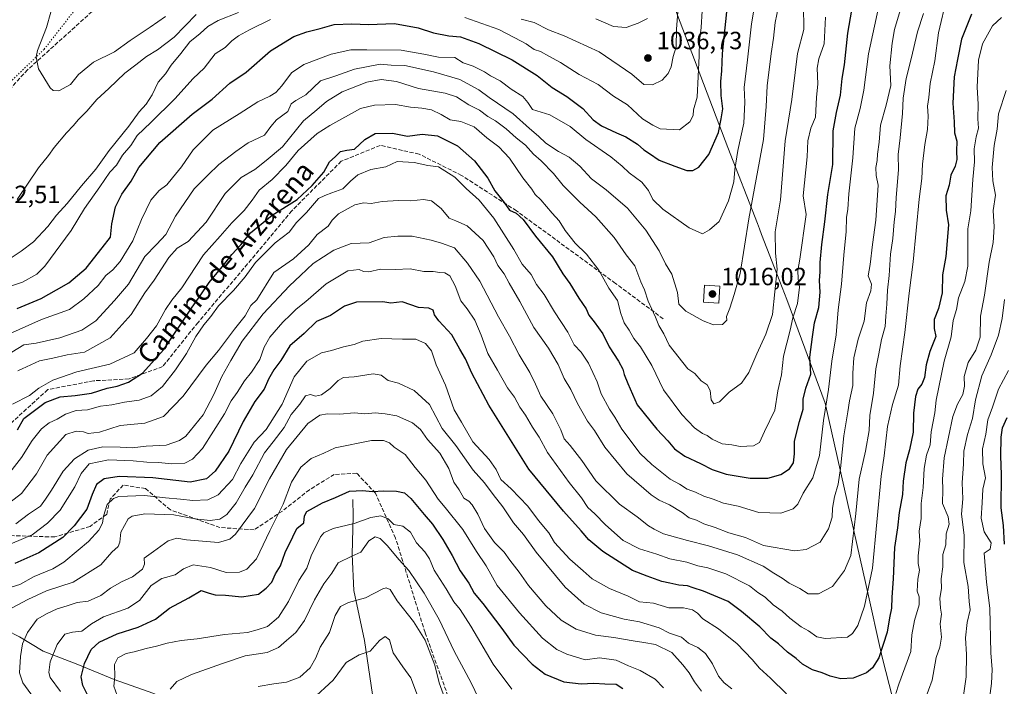
# Model space of a CAD drawing. Units: metres. Extents: x 661756 to 665217, y 4741899 to 4744293.
# Drawn here: x 663949 to 664345, y 4742962 to 4743230 of the extents above; entities that cross this region are included whole.
import ezdxf
from ezdxf.enums import TextEntityAlignment as Align

# ---------------------------------------------------------------- set-up
doc = ezdxf.new("R2010")
doc.units = ezdxf.units.M
doc.header["$MEASUREMENT"] = 0
doc.linetypes.add('DGN Style 3', pattern=[2.307223, 1.648017, -0.659207])
doc.linetypes.add('DGN Style 5', pattern=[1.153612, 0.494405, -0.659207])
for name, color, linetype, lineweight in [('Corriente natural lineal', 142, 'Continuous', 13), ('Curva de nivel maestra', 30, 'Continuous', 30), ('Curva de nivel normal', 30, 'Continuous', 0), ('Edificación Cxs', 1, 'Continuous', 13), ('Municipio', 91, 'Continuous', 13), ('Municipio CxS', 4, 'Continuous', 0), ('Punto de cota en terreno', 7, 'Continuous', 0), ('Rótulo de punto de cota en terreno', 7, 'Continuous', 0), ('Senda', 7, 'DGN Style 3', 0), ('Texto cartográfico', 7, 'Continuous', 0), ('Vía pecuaria eje', 92, 'DGN Style 5', 0)]:
    doc.layers.add(name, color=color, linetype=linetype, lineweight=lineweight)
doc.styles.add('Style-Arial', font='txt')

# ---------------------------------------------------------------- blocks, each defined once
blk = doc.blocks.new('5PATER')
at = {"layer": 'Punto de cota en terreno', "linetype": 'Continuous', "lineweight": 0}
h = blk.add_hatch(color=51, dxfattribs=at)
edge = h.paths.add_edge_path()
edge.add_ellipse((0, 0), major_axis=(-0.11, -0.111), ratio=0.999422, start_angle=0, end_angle=360)

msp = doc.modelspace()

# ---------------------------------------------------------------- linework, layer by layer
at = {"layer": 'Corriente natural lineal', "color": 142, "linetype": 'Continuous', "lineweight": 13}
for points in [[(664083.3401, 4743037.5901, 949.002), (664083.4701, 4743030.9301, 945.5879), (664083.1301, 4743015.4001, 940.6876), (664083.8401, 4743000.9901, 937.0349), (664088.0801, 4742980.8601, 931.2004), (664091.2301, 4742959.1401, 925.6208), (664090.1001, 4742941.7901, 921.3462), (664085.1401, 4742922.5101, 916.4231), (664085.7101, 4742913.1301, 914.5137)], [(663922.4301, 4742995.6601, 973.156), (663928.2901, 4742993.0301, 970.7078), (663949.2701, 4742982.3001, 961.0312), (663958.8101, 4742976.6301, 956.9984), (663972.7201, 4742971.2901, 951.4661), (663987.4201, 4742965.2601, 944.8072), (664002.9101, 4742959.7201, 942.1349), (664034.1301, 4742945.8801, 930.7784), (664047.8501, 4742940.2101, 926.8292), (664079.1901, 4742919.4401, 916.4038), (664085.7101, 4742913.1301, 914.5137)]]:
    msp.add_polyline3d(points, dxfattribs=at)
at = {"layer": 'Curva de nivel maestra', "color": 30, "linetype": 'Continuous', "lineweight": 30, "flags": 128}
for points, elevation in [([(663948.42, 4743065.5801), (663951.06, 4743070.1001), (663959.66, 4743076.5501), (663965.65, 4743078.8801), (663971.72, 4743079.3301), (663978.2, 4743080.2901), (663984.54, 4743082.3101), (663988.61, 4743083.1501), (663993.07, 4743084.7301), (663998.82, 4743088.4201), (664007.4, 4743097.9401), (664018.42, 4743114.5501), (664022.56, 4743120.2901), (664025.62, 4743124.7801), (664031.44, 4743131.9101), (664034.7, 4743136.1201), (664038.28, 4743139.9601), (664042.24, 4743144.7901), (664050.93, 4743151.9601), (664060.99, 4743158.2101), (664066.98, 4743163.8601), (664071.7, 4743169.2301), (664073.94, 4743173.3701), (664076.29, 4743175.3201), (664078.48, 4743177.4801), (664080.9, 4743178.1001), (664084.03, 4743178.4001), (664088.16, 4743182.3401), (664092.4, 4743184.7701), (664099.32, 4743184.8601), (664105.38, 4743183.6001), (664111.26, 4743184.4801), (664117.46, 4743183.7701), (664125.46, 4743179.7401), (664132.34, 4743173.7601), (664137.72, 4743166.7301), (664140.48, 4743161.7401), (664144.32, 4743156.9701), (664146.41, 4743153.9601), (664149.1, 4743152.6501), (664151.96, 4743150.1301), (664156.93, 4743143.4201), (664163.67, 4743135.1001), (664167.8, 4743128.3601), (664170.69, 4743124.3701), (664174.36, 4743118.5501), (664177.3, 4743114.2401), (664178.33, 4743111.6401), (664180.5, 4743109.0501), (664183.94, 4743104.1601), (664186.47, 4743099.0201), (664190.3, 4743093.1901), (664192.06, 4743089.9801), (664192.47, 4743087.8401), (664193.96, 4743084.2201), (664197.78, 4743075.6601), (664205.7, 4743065.7901), (664210.14, 4743061.1901), (664212.73, 4743058.0001), (664216.98, 4743055.0501), (664223.28, 4743052.0601), (664227.97, 4743049.6001), (664233.6, 4743047.8001), (664243.23, 4743046.1101), (664250.27, 4743046.1601), (664255.51, 4743047.5701), (664259.01, 4743049.8501), (664260.69, 4743052.2801), (664261.12, 4743055.9701), (664261.11, 4743061.0201), (664263.09, 4743068.9801), (664264.61, 4743073.9601), (664264.5, 4743077.9601), (664265.66, 4743082.2901), (664267.61, 4743087.9901), (664267.24, 4743094.7501), (664268.27, 4743103.0401), (664269.11, 4743108.6301), (664270.86, 4743114.7401), (664271.41, 4743120.8801), (664271.15, 4743125.6901), (664271.42, 4743129.0901), (664271.39, 4743132.8201), (664272.08, 4743140.1401), (664273.3, 4743149.2601), (664274.44, 4743160.2001), (664276.5, 4743172.2201), (664276.68, 4743185.8601), (664277.92, 4743193.2301), (664279.53, 4743200.1501), (664280.26, 4743206.9101), (664281.14, 4743212.3601), (664282.52, 4743225.0801), (664285.75, 4743243.6501)], 1000), ([(664332.3, 4743232.7201), (664328.23, 4743222.6301), (664326.57, 4743214.4301), (664325.33, 4743207.5101), (664324.73, 4743196.9501), (664325.28, 4743189.4901), (664325.48, 4743184.9601), (664326.35, 4743181.6801), (664326.24, 4743177.7001), (664326.4, 4743174.2301), (664325.68, 4743171.6301), (664323.91, 4743167.9601), (664323.26, 4743163.9601), (664321.96, 4743159.6301), (664322.01, 4743153.9601), (664322.98, 4743147.9601), (664321.99, 4743135.2301), (664320.56, 4743127.9601), (664320.49, 4743120.6701), (664318.96, 4743114.3901), (664317.22, 4743109.9601), (664317.23, 4743106.2901), (664317.87, 4743103.0701), (664315.49, 4743097.0701), (664314, 4743091.7401), (664313.31, 4743086.6301), (664312.27, 4743083.9601), (664310.64, 4743081.9601), (664309.69, 4743079.0101), (664308.96, 4743072.2901), (664308.78, 4743064.6601), (664307.36, 4743057.5701), (664305.8, 4743052.3401), (664304.72, 4743044.9201), (664304.48, 4743039.6001), (664303.22, 4743032.4101), (664302.46, 4743026.1601), (664301.24, 4743018.3401), (664300.8, 4743005.6201), (664300.22, 4742998.2801), (664300.09, 4742993.9201), (664299.3, 4742989.9401), (664298.37, 4742984.2801), (664295, 4742973.9501), (664292.43, 4742969.9501), (664290.08, 4742967.8501), (664284.72, 4742965.7601), (664279.71, 4742965.4801), (664275.35, 4742966.5601), (664272.19, 4742967.8801), (664268.32, 4742969.1001), (664264.33, 4742971.3401), (664261.74, 4742973.6101), (664258.26, 4742976.1301), (664254.64, 4742979.5101), (664251.54, 4742981.8001), (664247.08, 4742986.4001), (664239.69, 4742992.5701), (664234.41, 4742996.5201), (664224.39, 4743000.7301), (664220.32, 4743002.0101), (664218.05, 4743002.9101), (664214.46, 4743003.1901), (664210.92, 4743003.9701), (664207.63, 4743004.5401), (664201.78, 4743006.7301), (664195.93, 4743009.0501), (664183.9, 4743016.7001), (664178.29, 4743021.3001), (664175.2, 4743024.9601), (664168.07, 4743032.9301), (664154.19, 4743049.7301), (664138.04, 4743075.5501), (664131.25, 4743088.3101), (664128.7, 4743094.1401), (664126.42, 4743098.0101), (664123.25, 4743103.7201), (664117.93, 4743109.4801), (664116.17, 4743111.8101), (664115.65, 4743113.6901), (664113.98, 4743114.4501), (664109.78, 4743114.7801), (664103.21, 4743117.0801), (664098.68, 4743116.5101), (664095.5, 4743117.0401), (664084.86, 4743116.8701), (664080, 4743115.3001), (664074.39, 4743111.5801), (664068.7, 4743109.2101), (664063.77, 4743104.3201), (664058.09, 4743099.4101), (664054.42, 4743093.4101), (664051.53, 4743089.7401), (664049.44, 4743085.9601), (664047.75, 4743081.9001), (664043.98, 4743077.0401), (664039.24, 4743068.9001), (664033.49, 4743056.9501), (664027.96, 4743048.9501), (664024.46, 4743045.9201), (664018, 4743044.6001), (664002.9, 4743046.2801), (663989.31, 4743046.8801), (663983.31, 4743045.8201), (663980.21, 4743043.6101), (663978.46, 4743039.5801), (663976.4, 4743033.6401), (663971.24, 4743026.9501), (663966.73, 4743022.3601), (663957, 4743016.1001), (663947.45, 4743011.8901)], 975), ([(663948.29, 4743114.4101), (663957.99, 4743118.4001), (663964.17, 4743121.9201), (663969.07, 4743124.6801), (663976.12, 4743130.6301), (663982.6, 4743138.7501), (663985.82, 4743143.1201), (663986.42, 4743148.4201), (663987.92, 4743155.2901), (663990.51, 4743160.2901), (663994.25, 4743165.6301), (663997.22, 4743171.0801), (664005.67, 4743181.1601), (664018.74, 4743192.5701), (664026.74, 4743198.4801), (664033.91, 4743204.9301), (664040.42, 4743209.4601), (664050.32, 4743218.0301), (664059.69, 4743223.7001), (664064.81, 4743225.6601), (664070.22, 4743226.9001), (664075.84, 4743228.5101), (664082.96, 4743228.8501), (664089.71, 4743228.5401), (664100.11, 4743228.9801), (664109.61, 4743227.2701), (664115.88, 4743225.2501), (664121.94, 4743223.9501), (664126.74, 4743223.5801), (664134.09, 4743220.9901), (664147.45, 4743214.3001), (664157.56, 4743208.1001), (664163.53, 4743203.2701), (664169.5, 4743199.5801), (664175.89, 4743194.7301), (664180.08, 4743190.2601), (664183.41, 4743187.8001), (664189.42, 4743184.9601), (664193.17, 4743183.4501), (664197.92, 4743180.4701), (664200.41, 4743178.1501), (664202.7, 4743176.7101), (664206.68, 4743174.0401), (664212.9, 4743171.5801), (664217.79, 4743169.8201), (664220.22, 4743169.9001), (664222.54, 4743171.1801), (664226.61, 4743176.2801), (664230.53, 4743185.1201), (664231.59, 4743190.6801), (664232.27, 4743194.6801), (664231.52, 4743200.0201), (664231.42, 4743205.6301), (664231.85, 4743209.9601), (664232.06, 4743216.9601), (664233.89, 4743233.6301)], 1025), ([(664345.6, 4743019.6301), (664345.16, 4743027.1101), (664344.26, 4743034.2801), (664344.38, 4743047.6201), (664344.01, 4743054.9501), (664344.14, 4743062.6301), (664344.78, 4743066.3601), (664346.59, 4743070.5001)], 950), ([(663976.79, 4742958.7201), (663974.78, 4742962.8001), (663974.15, 4742966.2601), (663975.46, 4742971.6101), (663978.12, 4742977.2501), (663981.37, 4742980.1601), (663988.56, 4742983.6201), (663997.06, 4742986.1801), (664003.95, 4742989.5201), (664009.61, 4742993.8701), (664017.46, 4742998.0901), (664022.33, 4743000.9801), (664025.63, 4742999.8601), (664028.03, 4742999.2301), (664032.21, 4742999.0801), (664038.7, 4742998.4501), (664045.43, 4742999.4701), (664048.51, 4743001.9001), (664050.74, 4743004.3001), (664052.28, 4743007.6901), (664054.24, 4743010.9001), (664056.21, 4743016.2701), (664059.25, 4743022.6101), (664060.82, 4743025.8601), (664063.6, 4743028.1601), (664063.92, 4743030.9401), (664064.81, 4743032.8001), (664067.59, 4743034.1901), (664071.24, 4743036.2701), (664076.41, 4743038.3701), (664082.01, 4743040.9001), (664087.38, 4743041.2501), (664091.2, 4743040.7401), (664095.84, 4743041.0501), (664101, 4743040.9501), (664104.16, 4743040.3001), (664106.75, 4743038.0301), (664112.02, 4743031.5601), (664115.4, 4743027.6101), (664119.61, 4743021.4901), (664123.39, 4743015.0201), (664126.61, 4743008.8601), (664130.07, 4743003.9801), (664132.16, 4742999.9701), (664135.72, 4742995.7301), (664143.33, 4742985.7401), (664148.14, 4742979.0201), (664155.51, 4742971.3001), (664160.79, 4742967.2801), (664168.2, 4742964.2101), (664175.24, 4742963.4001), (664180.28, 4742963.7601), (664184.69, 4742963.5201), (664189.35, 4742963.3001), (664192.01, 4742961.6101)], 950)]:
    msp.add_lwpolyline(points, dxfattribs=dict(at, elevation=elevation))
at = {"layer": 'Curva de nivel normal', "color": 30, "linetype": 'Continuous', "lineweight": 0, "flags": 128}
for points, elevation in [([(663944.07, 4743103.7101), (663958.15, 4743109.9501), (663969.43, 4743114.0201), (663975.17, 4743118.2901), (663980.97, 4743123.6301), (663984.02, 4743127.6301), (663986.88, 4743129.9601), (663989.77, 4743133.2901), (663994.82, 4743141.6301), (663998.32, 4743150.1101), (664002.15, 4743157.9001), (664005.42, 4743161.7801), (664008.59, 4743164.0801), (664010.83, 4743166.9301), (664014.41, 4743171.4001), (664019.08, 4743178.2101), (664027.08, 4743186.0201), (664037.59, 4743192.7001), (664045.14, 4743197.4301), (664049.93, 4743199.6901), (664052.41, 4743201.2301), (664054.86, 4743203.8601), (664058.75, 4743209.1401), (664063.6, 4743212.5201), (664074.68, 4743216.6801), (664082.53, 4743218.4201), (664089.02, 4743218.3401), (664102.78, 4743218.1901), (664111.9, 4743216.6501), (664117.79, 4743215.4701), (664124.41, 4743215.2401), (664127.81, 4743213.1001), (664131.82, 4743211.8301), (664136.41, 4743209.6001), (664138.8, 4743207.9901), (664142.66, 4743205.8801), (664147.13, 4743202.6001), (664151.74, 4743199.6401), (664153.73, 4743197.1901), (664155.66, 4743194.3401), (664162.62, 4743192.2301), (664170.78, 4743187.5201), (664177.17, 4743182.3901), (664187.16, 4743175.3801), (664191.76, 4743171.6501), (664194.48, 4743168.8701), (664199.62, 4743165.1901), (664202.35, 4743161.8001), (664204.01, 4743158.2401), (664208.09, 4743154.2901), (664218.68, 4743146.8101), (664224.1, 4743144.4601), (664226.92, 4743145.9401), (664230.77, 4743149.2901), (664234.53, 4743157.6301), (664236.71, 4743165.3601), (664237.02, 4743170.2201), (664238.24, 4743177.9601), (664240.69, 4743188.9601), (664241.04, 4743197.2901), (664240.79, 4743203.2801), (664242.13, 4743214.3601), (664243.72, 4743228.8201), (664246.35, 4743243.7901)], 1020), ([(664151.06, 4743230.6901), (664156.34, 4743229.3201), (664162.1, 4743226.4801), (664168.46, 4743224.0101), (664182.46, 4743217.5101), (664195.65, 4743208.5301), (664200.43, 4743204.4201), (664203.92, 4743204.2701), (664207.88, 4743206.1301), (664210.23, 4743208.8201), (664211.39, 4743211.4901), (664212.31, 4743215.7201), (664213.51, 4743219.6401), (664213.55, 4743226.7001), (664214.94, 4743244.2401)], 1035), ([(663940.02, 4743032.4001), (663950.08, 4743039.9501), (663956.09, 4743047.8401), (663960.4, 4743055.4301), (663967.89, 4743063.6901), (663972.1, 4743065.0301), (663974.96, 4743064.7501), (663976.93, 4743064.0801), (663981.5, 4743064.6201), (663989.74, 4743067.2901), (663999.66, 4743068.2801), (664007.21, 4743070.9201), (664015.1, 4743079.1401), (664024.39, 4743091.5901), (664029.38, 4743097.5001), (664035.76, 4743106.0101), (664040.04, 4743111.4001), (664042.36, 4743115.5201), (664044.78, 4743117.9001), (664051.59, 4743128.9001), (664059.55, 4743134.3701), (664065.68, 4743139.9601), (664069.08, 4743144.1401), (664073.5, 4743147.4601), (664075.12, 4743149.9001), (664077.64, 4743152.3801), (664084.15, 4743156.0201), (664087.69, 4743156.9001), (664090.79, 4743156.6001), (664095.12, 4743157.4301), (664101.74, 4743157.8601), (664106.74, 4743157.7001), (664111.78, 4743158.2001), (664115.01, 4743157.6301), (664118.97, 4743154.5201), (664122.1, 4743150.6401), (664124.8, 4743149.6201), (664129.4, 4743147.6001), (664135.82, 4743141.7001), (664140.08, 4743135.1601), (664141.73, 4743131.7201), (664144.28, 4743128.3501), (664146.31, 4743124.5201), (664150.56, 4743117.1701), (664156.21, 4743106.6701), (664162.14, 4743098.4101), (664165.94, 4743091.8401), (664168.42, 4743086.2501), (664171.02, 4743081.7601), (664173.72, 4743076.1701), (664177.78, 4743069.1001), (664180.56, 4743065.3201), (664184.72, 4743058.6701), (664193.57, 4743047.9601), (664203.34, 4743039.4201), (664206.6, 4743037.3101), (664210.79, 4743035.4901), (664215.92, 4743032.2801), (664218.68, 4743030.1801), (664221.69, 4743029.2301), (664224.62, 4743027.8201), (664229.13, 4743026.3401), (664234.69, 4743024.2301), (664241.38, 4743022.3401), (664248.58, 4743019.1401), (664261.1, 4743016.9801), (664265.77, 4743017.4101), (664271.32, 4743020.4501), (664274.78, 4743025.7401), (664276.15, 4743030.4501), (664276.32, 4743034.1501), (664277.09, 4743038.6001), (664278.63, 4743043.7001), (664279.57, 4743050.0201), (664280.92, 4743063.2201), (664282.54, 4743072.7601), (664283.2, 4743077.2501), (664284.5, 4743083.3601), (664284.48, 4743088.3501), (664284.94, 4743094.5401), (664286.65, 4743101.9801), (664289.02, 4743109.2601), (664290.05, 4743116.6401), (664291.82, 4743121.5001), (664291.97, 4743124.2201), (664290.65, 4743127.5401), (664291.55, 4743132.1001), (664292.47, 4743140.0701), (664293.83, 4743149.9301), (664294.68, 4743163.9601), (664293.96, 4743167.8301), (664293.81, 4743171.0901), (664294.38, 4743173.8301), (664294.42, 4743176.4401), (664295.1, 4743181.2301), (664295.62, 4743188.1101), (664297.97, 4743196.1501), (664299.77, 4743204.1001), (664299.39, 4743211.9601), (664300.3, 4743221.0901), (664301.28, 4743226.5301), (664305.24, 4743239.6301)], 990), ([(663942.07, 4743018.2001), (663954.4, 4743023.3301), (663960.54, 4743028.0201), (663965.64, 4743033.3201), (663971.57, 4743042.6201), (663974.03, 4743048.0201), (663977.3, 4743051.9101), (663985.07, 4743053.5401), (663995.07, 4743053.1701), (664000.53, 4743052.5501), (664005.25, 4743052.5001), (664010.53, 4743051.9601), (664015.74, 4743052.1701), (664018.87, 4743053.7801), (664022.92, 4743058.1401), (664031.74, 4743072.0301), (664034.46, 4743077.2701), (664036.86, 4743080.5901), (664039.86, 4743085.3301), (664042.66, 4743088.7501), (664045.92, 4743093.8401), (664047.76, 4743098.8601), (664050.03, 4743102.8601), (664055.16, 4743108.9101), (664058.32, 4743111.8401), (664060.59, 4743114.1701), (664064.45, 4743117.1801), (664072.59, 4743124.3301), (664081.41, 4743129.4901), (664085.93, 4743130.0201), (664087.62, 4743129.2001), (664089.76, 4743129.0901), (664094.54, 4743130.1601), (664100.41, 4743130.1201), (664106.41, 4743130.3001), (664111.98, 4743129.3001), (664115.7, 4743129.2101), (664118.32, 4743128.9001), (664120.41, 4743128.7701), (664122.45, 4743127.4901), (664124.59, 4743123.4701), (664126.88, 4743117.4301), (664129.33, 4743114.1801), (664132.42, 4743109.7401), (664135.03, 4743103.6301), (664137.68, 4743096.2901), (664141.64, 4743089.5501), (664145.63, 4743082.5201), (664148.37, 4743078.7501), (664150.6, 4743074.7001), (664152.83, 4743071.4701), (664155.71, 4743066.6101), (664158.38, 4743062.6901), (664161.75, 4743056.4701), (664170.36, 4743044.3501), (664175.42, 4743038.2601), (664177.97, 4743034.3301), (664180.79, 4743031.8101), (664185.01, 4743027.3701), (664192.15, 4743021.0601), (664198.65, 4743017.7701), (664205.66, 4743015.5401), (664210.86, 4743013.7401), (664217.69, 4743012.3801), (664222.2, 4743010.9301), (664226.23, 4743010.1601), (664233.43, 4743007.7401), (664242.96, 4743002.8301), (664246.34, 4743000.2101), (664249.2, 4742998.2401), (664252.52, 4742995.2201), (664256.11, 4742992.7401), (664259.18, 4742989.8601), (664263.69, 4742986.4401), (664266.71, 4742984.7601), (664270.02, 4742982.3501), (664273.4, 4742981.6501), (664282.41, 4742982.1901), (664284.41, 4742983.6601), (664286.6, 4742986.8801), (664289.28, 4742994.6901), (664292.49, 4743009.9501), (664295.93, 4743047.0101), (664297.14, 4743055.1601), (664298.48, 4743066.9201), (664300.42, 4743075.8001), (664302.86, 4743083.5901), (664303.61, 4743091.2901), (664305.42, 4743104.7601), (664307.16, 4743120.4901), (664308.86, 4743133.0901), (664311.21, 4743158.3001), (664312.28, 4743166.6401), (664312.57, 4743172.4501), (664313.47, 4743180.3501), (664314.56, 4743186.3301), (664314.86, 4743191.6801), (664314.54, 4743195.7801), (664315.09, 4743199.2201), (664315.61, 4743204.7801), (664317.46, 4743213.9301), (664319, 4743225.1901), (664322.34, 4743239.6001)], 980), ([(663942.07, 4743094.2201), (663951.07, 4743099.7301), (663956, 4743100.4201), (663960.14, 4743101.4101), (663965.54, 4743102.5401), (663974.42, 4743105.6201), (663980.02, 4743109.4301), (663987.5, 4743117.5601), (663993.07, 4743124.2001), (663999.73, 4743135.2801), (664004.4, 4743140.0901), (664008.12, 4743144.1601), (664011.97, 4743151.5201), (664019.6, 4743162.5101), (664024.99, 4743168.0001), (664029.44, 4743172.2901), (664036.28, 4743177.4501), (664041.33, 4743180.9301), (664047.9, 4743184.1001), (664050.43, 4743187.5501), (664052.67, 4743190.2801), (664057.23, 4743193.5501), (664058.59, 4743196.6701), (664060.47, 4743198.0701), (664064.48, 4743200.2901), (664070.4, 4743205.8801), (664076.58, 4743207.8601), (664084.02, 4743210.5801), (664094.35, 4743212.5801), (664098.8, 4743212.2701), (664104.31, 4743212.0401), (664115.8, 4743209.5401), (664126.42, 4743206.4401), (664134.1, 4743202.3001), (664138.27, 4743199.2301), (664147.9, 4743192.6901), (664154.48, 4743186.6901), (664158.04, 4743183.6701), (664161.04, 4743180.7901), (664166.08, 4743177.4601), (664170.43, 4743175.1601), (664174.65, 4743171.6201), (664179.4, 4743166.4801), (664185.24, 4743162.0901), (664193.92, 4743154.6801), (664201.25, 4743145.9201), (664206.66, 4743137.5901), (664209.23, 4743132.3201), (664211.68, 4743128.1201), (664213.95, 4743120.8301), (664214.57, 4743116.1201), (664217.4, 4743113.2801), (664224.26, 4743109.4201), (664228.54, 4743107.8001), (664232.08, 4743107.9001), (664233.89, 4743109.6801), (664233.75, 4743111.2001), (664234.99, 4743114.4401), (664236.76, 4743119.9601), (664239.23, 4743128.5101), (664242.7, 4743150.4401), (664248.61, 4743182.3201), (664249.62, 4743195.5801), (664250.1, 4743203.8701), (664251.66, 4743216.9701), (664252.59, 4743223.0501), (664253.22, 4743229.4001), (664254.64, 4743235.7601)], 1015), ([(663944.4, 4743047.1601), (663950.07, 4743054.4101), (663954.4, 4743061.2401), (663958.17, 4743066.0501), (663961.15, 4743068.4301), (663964.37, 4743069.8801), (663967.84, 4743071.8801), (663972.12, 4743073.3401), (663976.64, 4743073.6801), (663981.83, 4743075.1601), (663986.49, 4743075.6501), (663991.54, 4743076.6701), (663997.44, 4743077.5301), (664002.29, 4743079.3201), (664006.74, 4743082.9701), (664012.08, 4743089.7101), (664016.41, 4743096.2501), (664020.24, 4743103.0901), (664023.41, 4743107.7501), (664026.24, 4743111.1501), (664029.33, 4743115.4601), (664035.42, 4743121.6601), (664040.1, 4743127.0901), (664044.23, 4743132.8201), (664052.08, 4743140.7601), (664057.8, 4743145.0301), (664060.74, 4743148.9701), (664064.73, 4743152.9301), (664069.62, 4743158.5701), (664072.09, 4743159.8301), (664074.9, 4743160.9301), (664079.33, 4743162.4701), (664082.38, 4743165.6301), (664085.37, 4743168.0801), (664090.62, 4743170.2601), (664096.64, 4743171.3701), (664101.22, 4743173.5301), (664108, 4743173.0201), (664113.51, 4743171.9101), (664117.79, 4743171.3401), (664124.44, 4743167.1201), (664128.92, 4743162.6401), (664134.26, 4743157.9401), (664140.09, 4743150.7401), (664148.18, 4743138.1401), (664151.48, 4743132.2401), (664155.12, 4743128.0301), (664157.27, 4743124.0601), (664160.4, 4743119.9401), (664164.5, 4743113.0601), (664169.93, 4743104.8001), (664172.36, 4743099.8201), (664175.21, 4743096.7601), (664178.16, 4743092.3901), (664181.67, 4743084.8601), (664183.25, 4743080.1001), (664186.65, 4743073.8501), (664188.77, 4743070.6501), (664191.63, 4743065.8401), (664198.98, 4743056.0201), (664203.73, 4743051.7001), (664211.1, 4743045.7601), (664214.76, 4743043.7001), (664217.91, 4743041.7801), (664221.2, 4743040.5301), (664224.54, 4743038.9001), (664228.37, 4743037.7201), (664232.52, 4743036.0601), (664238.41, 4743034.9001), (664246.67, 4743032.3201), (664255.52, 4743032.1201), (664260.54, 4743033.7901), (664262.45, 4743035.7601), (664264.52, 4743040.1501), (664268.43, 4743046.2801), (664271.06, 4743055.2801), (664272.73, 4743069.2901), (664274.8, 4743081.8601), (664276.12, 4743093.2201), (664277.86, 4743103.7401), (664278.61, 4743113.8201), (664280, 4743124.2201), (664280.9, 4743135.8501), (664281.79, 4743145.2701), (664282.02, 4743150.9701), (664282.45, 4743154.3301), (664282.92, 4743160.4601), (664284.59, 4743174.9701), (664285.31, 4743186.8601), (664287.54, 4743194.7601), (664288.92, 4743202.1401), (664290.83, 4743216.7201), (664295.02, 4743235.9601)], 995), ([(663948.55, 4743089.2901), (663957.32, 4743093.3201), (663962.73, 4743094.4101), (663968.4, 4743095.7001), (663975.38, 4743096.7801), (663985.69, 4743102.5801), (663994.22, 4743111.9601), (663999.74, 4743120.6301), (664003.39, 4743125.7801), (664009.4, 4743134.9401), (664012.74, 4743138.6201), (664017.08, 4743141.3601), (664024.41, 4743149.0401), (664032.08, 4743160.6201), (664038.4, 4743167.0601), (664043.97, 4743170.2301), (664048.5, 4743173.9201), (664055.02, 4743179.4401), (664063.53, 4743189.7801), (664068.88, 4743194.2101), (664072.77, 4743197.6701), (664079.05, 4743201.5501), (664088.99, 4743205.3201), (664094.78, 4743206.4401), (664100.98, 4743205.6501), (664109.85, 4743202.8601), (664120.51, 4743200.8901), (664125.06, 4743199.4401), (664130, 4743196.3101), (664134.28, 4743194.1401), (664137.63, 4743191.6401), (664140.75, 4743189.8501), (664145, 4743186.6001), (664149.07, 4743182.9501), (664152.84, 4743180.0501), (664156.09, 4743176.4001), (664159.12, 4743173.7001), (664164.07, 4743168.7101), (664167.99, 4743163.8701), (664174.64, 4743157.1401), (664181.19, 4743151.1801), (664188.48, 4743142.9801), (664193.4, 4743135.9401), (664196.81, 4743131.5101), (664199.29, 4743125.1001), (664200.66, 4743121.8201), (664202.19, 4743117.3401), (664205.18, 4743110.9201), (664206.53, 4743107.5101), (664208.52, 4743104.1801), (664210.58, 4743099.6001), (664218.16, 4743090.0501), (664220.98, 4743088.2001), (664223.47, 4743085.3501), (664225.95, 4743083.7001), (664227.1, 4743081.4401), (664227.54, 4743077.6201), (664228.56, 4743076.0801), (664230.86, 4743076.7901), (664234.78, 4743080.7101), (664239.76, 4743084.3201), (664242.65, 4743088.6701), (664245.86, 4743096.1301), (664249.57, 4743104.0401), (664252.18, 4743111.9601), (664254.12, 4743130.1301), (664253.35, 4743136.6301), (664253.22, 4743145.2401), (664255.46, 4743158.0001), (664257.3, 4743181.8501), (664260.02, 4743198.3701), (664261.37, 4743209.3001), (664262.21, 4743216.8701), (664264.78, 4743226.5901), (664264.67, 4743236.2001)], 1010), ([(663943.05, 4743132.8301), (663950.01, 4743137.4801), (663954.88, 4743141.2401), (663960.62, 4743147.3601), (663964.18, 4743151.9601), (663968.43, 4743156.6301), (663974.26, 4743163.6901), (663980.04, 4743170.3801), (663985.4, 4743177.8501), (663993.23, 4743187.7201), (663997.37, 4743193.4901), (664000.28, 4743196.5001), (664002.68, 4743200.3401), (664005.11, 4743205.4201), (664008.02, 4743208.7901), (664010.24, 4743212.2501), (664014.13, 4743216.9701), (664017.8, 4743221.6401), (664022.01, 4743225.0001), (664025, 4743227.8001), (664029.16, 4743230.2301), (664037.33, 4743233.4401)], 1035), ([(663947.79, 4743027.8201), (663952.86, 4743031.6901), (663957.66, 4743034.8901), (663959.76, 4743037.7701), (663962.15, 4743041.2801), (663966.84, 4743048.9501), (663971.39, 4743053.9501), (663976.91, 4743057.4401), (663982.83, 4743058.7301), (663989.73, 4743058.6701), (663994.62, 4743058.3601), (664000.28, 4743058.9801), (664008.27, 4743059.3801), (664013.64, 4743061.2501), (664016.23, 4743063.0901), (664023.22, 4743071.6201), (664027.52, 4743079.8201), (664030.63, 4743086.9701), (664034.28, 4743093.4301), (664038.9, 4743101.2001), (664047.32, 4743112.2901), (664057.86, 4743123.5201), (664062.34, 4743127.6101), (664067.41, 4743132.5001), (664075.74, 4743137.8901), (664082.74, 4743140.4601), (664089.99, 4743140.8301), (664095.95, 4743142.8601), (664101.53, 4743143.4201), (664107.25, 4743143.5201), (664114.9, 4743141.9001), (664119.04, 4743140.6601), (664124.32, 4743138.7501), (664129.48, 4743132.6301), (664134.49, 4743125.3801), (664141.94, 4743110.9701), (664146.4, 4743103.2801), (664150.3, 4743095.7401), (664154.58, 4743088.5801), (664156.92, 4743083.9201), (664159.04, 4743079.1401), (664163.86, 4743072.0801), (664167.08, 4743065.6201), (664168.42, 4743061.9901), (664170.86, 4743059.3401), (664175.55, 4743053.3101), (664181.08, 4743045.1401), (664190.72, 4743035.6701), (664197.76, 4743030.5901), (664202.36, 4743026.9701), (664204.56, 4743025.6901), (664208.42, 4743023.7401), (664218.04, 4743021.1001), (664226.41, 4743018.9901), (664238.11, 4743015.3101), (664248.48, 4743010.8201), (664252.8, 4743008.0001), (664256.11, 4743005.9801), (664258.94, 4743003.9601), (664263.16, 4743001.8101), (664266.6, 4742999.6301), (664270.74, 4742999.7101), (664276.28, 4743002.5301), (664281.2, 4743009.0201), (664283.7, 4743015.0001), (664285.79, 4743031.9901), (664287.09, 4743045.6901), (664289.58, 4743056.9501), (664291.11, 4743065.3001), (664291.43, 4743071.3701), (664292.8, 4743080.2801), (664293.84, 4743090.1601), (664295.02, 4743096.1801), (664296.03, 4743101.8801), (664297.49, 4743107.1501), (664297.76, 4743111.3201), (664298.24, 4743116.1501), (664298.42, 4743121.7601), (664299.1, 4743127.6801), (664299.68, 4743136.1601), (664300.62, 4743142.4801), (664301.09, 4743149.1901), (664301.63, 4743153.4201), (664301.91, 4743158.9701), (664302.87, 4743170.1601), (664302.73, 4743176.2901), (664303.63, 4743183.0101), (664304.5, 4743192.8401), (664304.76, 4743198.9701), (664306.01, 4743206.9001), (664308.03, 4743214.7101), (664310.52, 4743225.6101), (664312.99, 4743233.0101)], 985), ([(664020.41, 4743232.5401), (664011.51, 4743223.4601), (664004.79, 4743218.4201), (664000.31, 4743215.7601), (663996.02, 4743212.3101), (663991.64, 4743208.9601), (663985.18, 4743202.7701), (663980.43, 4743198.4101), (663976.4, 4743193.6801), (663972.86, 4743190.2601), (663970.98, 4743187.9801), (663968.13, 4743185.0001), (663963.25, 4743179.1301), (663960.88, 4743175.9301), (663956.89, 4743170.9901), (663948.33, 4743158.2201)], 1040), ([(663961.88, 4743233.5001), (663960.09, 4743227.4101), (663956.5, 4743218.0601), (663956.01, 4743215.5101), (663956.98, 4743210.7901), (663961.66, 4743203.1501), (663962.87, 4743201.9901), (663965.07, 4743201.9301), (663969.73, 4743204.4201), (663973.07, 4743208.5201), (663979.07, 4743213.4801), (663987.49, 4743217.5401), (663993.75, 4743222.1401), (664001.82, 4743227.4901), (664008.07, 4743231.8201)], 1045), ([(664128.41, 4743231.3201), (664142.09, 4743226.5601), (664148.58, 4743223.2701), (664153.09, 4743220.8501), (664156.29, 4743218.5601), (664158.87, 4743217.7601), (664162.2, 4743215.7801), (664166.92, 4743213.2501), (664174.44, 4743208.4801), (664182.09, 4743204.3801), (664188.27, 4743199.8001), (664193.84, 4743196.2201), (664199.93, 4743190.6901), (664204.12, 4743188.1501), (664207.06, 4743186.6501), (664214.76, 4743186.1601), (664218.93, 4743189.4701), (664220.31, 4743191.9601), (664220.48, 4743194.2901), (664221.87, 4743199.2901), (664222.76, 4743215.9601), (664222.78, 4743221.8401), (664223.5, 4743227.3701), (664223.89, 4743234.0001)], 1030), ([(663940.06, 4743121.4201), (663950.52, 4743124.9501), (663956.27, 4743128.2401), (663959.45, 4743131.3701), (663970.12, 4743145.7801), (663975.42, 4743154.6301), (663981.58, 4743163.2901), (663985.64, 4743169.2301), (663988.3, 4743172.0601), (663990.73, 4743175.9801), (663994.02, 4743179.9401), (663996.63, 4743183.9501), (664002.1, 4743189.1501), (664011.73, 4743198.7101), (664019.13, 4743206.8201), (664023.61, 4743210.9601), (664027.93, 4743216.7901), (664032.04, 4743219.3201), (664034.68, 4743221.9701), (664037.38, 4743224.0001), (664041.77, 4743226.3601), (664050.31, 4743230.5701)], 1030), ([(663946.46, 4743075.9601), (663953.25, 4743079.3701), (663957, 4743082.2801), (663962.64, 4743085.5601), (663972.37, 4743088.8801), (663985.58, 4743091.9801), (663995.4, 4743096.6101), (664000.4, 4743102.3101), (664004.4, 4743107.3901), (664008.07, 4743113.9501), (664010.53, 4743117.7401), (664014.53, 4743122.6201), (664023.32, 4743135.8901), (664030.02, 4743143.5001), (664034.69, 4743148.8601), (664039.64, 4743153.7901), (664042.93, 4743157.9601), (664045.71, 4743161.9601), (664050.97, 4743166.2901), (664056.38, 4743171.8601), (664061.35, 4743177.8901), (664068.98, 4743184.7901), (664074.14, 4743187.9701), (664086.41, 4743194.8501), (664092.05, 4743196.1101), (664100.58, 4743196.4501), (664106.59, 4743195.3601), (664111.2, 4743194.9401), (664114.98, 4743194.1901), (664118.92, 4743192.4201), (664122.54, 4743190.1801), (664126.83, 4743189.5801), (664132.24, 4743187.4401), (664137.26, 4743183.0301), (664142.12, 4743179.3301), (664146.36, 4743174.8601), (664151.77, 4743166.9601), (664155.39, 4743162.3201), (664156.75, 4743160.2401), (664159.06, 4743158.0201), (664163.59, 4743152.6701), (664166.38, 4743149.6301), (664168.82, 4743145.7101), (664172.8, 4743140.6901), (664177.4, 4743136.2401), (664182.36, 4743129.7401), (664186.36, 4743122.5301), (664189.84, 4743117.6001), (664191.17, 4743112.3601), (664192.57, 4743108.5701), (664194.6, 4743105.6801), (664196.42, 4743102.2501), (664199.08, 4743098.9701), (664203.71, 4743091.4201), (664208.38, 4743081.6701), (664215.69, 4743071.7101), (664220.81, 4743066.3801), (664224.04, 4743064.1501), (664225.96, 4743063.3501), (664227.9, 4743061.8201), (664231.93, 4743059.9801), (664235.84, 4743059.5001), (664239.22, 4743058.9401), (664244.62, 4743059.1601), (664247.04, 4743060.4701), (664248.93, 4743064.9601), (664253.15, 4743073.5401), (664254.35, 4743081.2601), (664255.78, 4743087.7601), (664256.63, 4743095.2001), (664259.32, 4743105.6901), (664260.41, 4743110.5801), (664262.26, 4743116.3901), (664263.04, 4743122.9801), (664262.49, 4743126.2601), (664262.38, 4743129.6101), (664263.21, 4743134.1901), (664265.75, 4743152.1401), (664264.58, 4743159.6501), (664266.1, 4743175.2901), (664266.36, 4743181.7901), (664267.63, 4743186.9001), (664269.54, 4743191.2401), (664269.88, 4743199.2401), (664270.42, 4743204.7001), (664270.21, 4743211.0501), (664270.89, 4743214.8001), (664272.97, 4743220.7301), (664273.57, 4743231.5201)], 1005), ([(664201.94, 4743230.9701), (664198.22, 4743229.0601), (664193.3, 4743227.3301), (664188.22, 4743227.7501), (664181.08, 4743230.8201)], 1040), ([(664301.86, 4742959.6001), (664302.97, 4742963.2801), (664307.82, 4742976.4201), (664308.3, 4742983.1801), (664309.28, 4742988.9401), (664311.19, 4742995.1801), (664311.15, 4742998.5001), (664310.43, 4743000.7601), (664310.73, 4743005.4901), (664311.31, 4743009.1101), (664310.8, 4743011.8201), (664310.84, 4743014.9501), (664311.5, 4743021.0001), (664311.23, 4743024.8401), (664312.07, 4743030.0001), (664312.07, 4743035.9501), (664312.79, 4743042.4201), (664313.28, 4743050.0601), (664314.16, 4743055.3701), (664315.61, 4743059.6201), (664316.04, 4743064.8301), (664317.52, 4743072.3701), (664318.01, 4743077.5301), (664321.26, 4743093.2601), (664324.15, 4743102.9601), (664324.88, 4743109.6101), (664326.29, 4743113.9601), (664327.1, 4743118.6301), (664329.54, 4743125.2901), (664330.75, 4743131.3801), (664330.82, 4743140.9601), (664330.74, 4743146.3801), (664331.99, 4743153.6301), (664332.76, 4743166.1901), (664333.49, 4743173.3301), (664333.39, 4743178.5901), (664334.14, 4743183.3501), (664335.05, 4743186.9201), (664334.76, 4743190.6301), (664334.97, 4743196.5101), (664334.57, 4743203.3501), (664335.05, 4743214.2701), (664336.66, 4743220.7601), (664340.71, 4743228.0901), (664344.34, 4743231.4001)], 970), ([(664313.48, 4742956.9501), (664316.4, 4742964.8901), (664318.06, 4742974.0501), (664319.5, 4742978.2201), (664320.21, 4742982.2801), (664319.68, 4742987.6201), (664320.22, 4742991.5001), (664319.8, 4742993.8201), (664319.56, 4742997.8401), (664320.14, 4743001.8501), (664320.08, 4743005.6101), (664320.69, 4743010.5601), (664320.79, 4743015.5101), (664321.94, 4743019.3701), (664322.1, 4743023.8101), (664323.3, 4743027.6201), (664322.84, 4743030.6201), (664320.65, 4743035.9501), (664320.79, 4743041.6101), (664320.62, 4743045.7001), (664321.32, 4743054.3901), (664324.82, 4743070.9301), (664326.62, 4743075.8501), (664328.8, 4743079.7801), (664329.4, 4743083.1401), (664329.35, 4743087.0701), (664330.86, 4743092.7001), (664334.06, 4743097.5701), (664335.8, 4743102.9001), (664335.94, 4743111.2901), (664337.47, 4743119.7701), (664339.31, 4743133.0001), (664341.01, 4743140.8801), (664341.32, 4743147.1901), (664340.93, 4743153.7701), (664341.9, 4743159.9801), (664340.91, 4743165.7501), (664340.55, 4743171.0901), (664341.36, 4743179.9001), (664342.54, 4743186.4301), (664343.12, 4743192.7101), (664346.21, 4743202.0601)], 965), ([(664345.51, 4743118.0501), (664344.6, 4743110.3201), (664343.13, 4743103.6701), (664340.2, 4743095.7801), (664336.44, 4743087.2801), (664333.92, 4743077.7101), (664332.62, 4743070.1601), (664330.6, 4743063.7001), (664329.2, 4743057.0601), (664329.04, 4743051.9001), (664328.5, 4743044.2101), (664328.84, 4743037.9001), (664328.25, 4743031.6201), (664329.29, 4743023.2801), (664329.13, 4743012.2801), (664330.87, 4743002.6201), (664331.33, 4742996.5701), (664331.69, 4742993.1501), (664330.58, 4742988.0701), (664329.88, 4742981.9901), (664330.26, 4742975.2801), (664330.12, 4742966.2801), (664328.1, 4742952.3501)], 960), ([(663944.64, 4743001.9801), (663949.47, 4743003.4101), (663955.15, 4743006.5701), (663962.66, 4743009.6501), (663967.14, 4743012.3201), (663972.84, 4743017.2101), (663977.05, 4743020.6201), (663981.18, 4743025.2801), (663982.67, 4743028.0201), (663983.04, 4743030.8801), (663984.57, 4743035.5701), (663987.03, 4743038.0001), (663989.26, 4743038.7601), (663999.62, 4743039.2001), (664008.05, 4743038.1801), (664014, 4743037.7101), (664018.95, 4743037.2001), (664024.98, 4743037.4401), (664029.22, 4743039.4701), (664034.93, 4743045.5501), (664038.36, 4743052.0501), (664043.68, 4743060.6601), (664048.56, 4743065.7601), (664054.91, 4743075.9601), (664059.82, 4743086.9001), (664064.89, 4743093.2201), (664070.83, 4743096.5001), (664074.82, 4743097.4201), (664079.58, 4743098.9801), (664083.85, 4743099.9301), (664087.38, 4743101.2101), (664094.71, 4743102.3701), (664103.35, 4743102.0401), (664108.78, 4743102.0001), (664112.59, 4743100.3301), (664115.03, 4743097.3601), (664116.9, 4743091.6801), (664120.61, 4743083.5001), (664124.21, 4743073.6701), (664127.15, 4743068.6901), (664131.61, 4743060.7401), (664138.26, 4743053.6801), (664141.09, 4743049.6401), (664142.87, 4743045.5601), (664147.12, 4743041.8201), (664153.81, 4743034.8401), (664158.04, 4743029.1701), (664162.27, 4743024.1501), (664164.48, 4743020.2701), (664170.65, 4743013.5201), (664176.1, 4743008.9201), (664179.69, 4743005.6201), (664186.58, 4743001.7301), (664194.19, 4742998.6401), (664198.73, 4742996.3901), (664204.38, 4742995.9301), (664210.48, 4742993.9701), (664216.34, 4742993.9501), (664220.09, 4742993.1501), (664221.97, 4742991.8201), (664224.13, 4742989.6201), (664230.49, 4742985.5801), (664238.01, 4742979.5501), (664244.04, 4742973.2401), (664246.92, 4742969.8001), (664251.47, 4742965.7801), (664257.8, 4742959.4201)], 970), ([(664339.52, 4742957.5101), (664340.28, 4742963.5401), (664340.62, 4742969.1801), (664340.1, 4742975.8601), (664339.67, 4742993.9401), (664338.32, 4743004.3201), (664337.3, 4743015.9501), (664339.73, 4743017.6601), (664340.23, 4743020.1901), (664337.35, 4743024.5801), (664336.1, 4743030.1001), (664336.6, 4743036.2501), (664336.84, 4743041.6901), (664337.84, 4743046.2801), (664336.76, 4743051.9301), (664336.74, 4743057.9201), (664337.97, 4743063.8501), (664338.79, 4743069.6601), (664340.69, 4743074.6401), (664343.15, 4743081.9101), (664347.15, 4743089.4301)], 955), ([(663946.29, 4742993.9801), (663952.6, 4742997.3401), (663960.2, 4743000.8201), (663970.83, 4743004.3701), (663981.97, 4743011.3301), (663986.45, 4743016.4101), (663988.91, 4743018.7201), (663989.67, 4743020.4401), (663990.07, 4743024.3901), (663992.93, 4743029.7501), (663994.61, 4743030.8701), (663999.74, 4743031.8601), (664011.36, 4743031.4701), (664019.87, 4743029.8601), (664025.96, 4743029.0901), (664029.84, 4743029.6801), (664032.68, 4743031.4901), (664036.41, 4743036.2401), (664040.1, 4743042.5201), (664043.17, 4743047.5201), (664047.8, 4743056.2801), (664051.35, 4743060.7601), (664055.76, 4743066.5401), (664058.52, 4743071.7401), (664062, 4743075.8401), (664064.3, 4743079.2501), (664066.34, 4743079.7501), (664068.4, 4743079.1701), (664070.74, 4743079.6701), (664074.26, 4743082.1801), (664077.42, 4743085.4501), (664079.67, 4743086.6801), (664083.97, 4743086.8601), (664091.55, 4743088.1001), (664094.71, 4743087.5901), (664097.54, 4743085.4201), (664101.75, 4743084.3001), (664108.02, 4743081.4001), (664114.16, 4743075.7201), (664119.26, 4743066.1101), (664124.87, 4743059.2601), (664131.74, 4743049.4101), (664136.31, 4743044.2701), (664139.87, 4743039.5201), (664143.75, 4743034.6201), (664148.03, 4743028.2301), (664152.01, 4743023.5501), (664157.18, 4743016.4101), (664168.86, 4743002.3501), (664176.42, 4742995.5201), (664183.3, 4742992.0601), (664192.58, 4742989.4501), (664198.67, 4742988.4001), (664206.64, 4742985.9701), (664210.8, 4742983.8301), (664215.66, 4742982.1901), (664218.4, 4742979.7601), (664222.13, 4742978.0801), (664225.28, 4742975.6401), (664228.1, 4742971.4801), (664230.46, 4742966.5701), (664232.7, 4742963.9001), (664235.82, 4742961.5101)], 965), ([(664223.69, 4742960.5401), (664220.77, 4742964.2201), (664218.69, 4742967.9401), (664216.14, 4742971.0601), (664211.74, 4742976.1001), (664205.08, 4742979.2201), (664200.41, 4742980.0601), (664196.19, 4742980.6901), (664188.41, 4742982.0501), (664181.03, 4742983.0201), (664173.29, 4742985.3901), (664167.16, 4742989.1201), (664161.02, 4742994.7601), (664154.06, 4743003.0001), (664150.3, 4743008.4001), (664146.58, 4743013.1201), (664144.24, 4743016.4301), (664140.4, 4743020.2601), (664136.34, 4743025.9301), (664133.6, 4743031.6201), (664131.43, 4743035.4501), (664130.11, 4743036.8501), (664128.05, 4743038.0801), (664126.19, 4743041.4901), (664124.02, 4743044.6001), (664122.02, 4743049.9901), (664118.34, 4743056.1501), (664113.41, 4743061.6901), (664110.55, 4743065.7301), (664107.43, 4743068.4301), (664101.06, 4743071.2701), (664096.36, 4743072.0401), (664092.36, 4743072.4701), (664088.25, 4743072.0801), (664083.96, 4743072.3801), (664078.14, 4743071.8301), (664073.22, 4743072.0601), (664070.13, 4743071.5001), (664065.34, 4743068.0801), (664056.68, 4743057.6601), (664049.8, 4743045.9001), (664043.8, 4743034.0201), (664036.14, 4743023.5801), (664033.89, 4743021.6701), (664029.38, 4743020.2801), (664021.35, 4743021.0201), (664016.41, 4743021.4201), (664012.63, 4743022.0601), (664009.03, 4743021.0101), (664003.22, 4743016.6401), (663999.37, 4743013.9501), (663999.55, 4743011.5901), (663998.82, 4743009.5501), (663994.72, 4743006.5101), (663990.31, 4743004.4201), (663985.94, 4743001.8901), (663982.01, 4742999.0001), (663976.96, 4742996.7501), (663972.46, 4742996.1001), (663968.4, 4742994.8401), (663964.4, 4742993.6701), (663960.4, 4742991.6901), (663956.33, 4742989.5001), (663952.47, 4742984.0701), (663950.53, 4742979.5901), (663949.64, 4742974.4801), (663949.27, 4742967.8201), (663950.6, 4742963.8201), (663955.93, 4742956.4801)], 960), ([(663965.79, 4742960.3801), (663961.58, 4742965.9801), (663961.06, 4742967.9701), (663961.63, 4742972.2801), (663964.39, 4742979.2801), (663967.55, 4742983.3601), (663970.6, 4742984.2001), (663974.4, 4742984.5701), (663978.22, 4742987.6401), (663983.06, 4742990.3501), (663992.89, 4742993.8401), (663997.58, 4742997.0101), (664002.2, 4743002.9501), (664006.6, 4743005.7701), (664011.85, 4743007.2301), (664015.3, 4743009.7501), (664019.13, 4743011.2901), (664026.05, 4743010.2801), (664032.41, 4743008.2301), (664037.74, 4743008.3701), (664040.74, 4743009.5801), (664044.68, 4743013.7701), (664050.03, 4743024.9801), (664055.36, 4743035.7401), (664058.66, 4743044.5901), (664062.41, 4743050.5701), (664066.64, 4743054.0201), (664071.68, 4743056.1601), (664076.31, 4743058.3901), (664090.87, 4743061.2501), (664095.72, 4743061.3601), (664098.13, 4743060.3901), (664100.02, 4743058.6601), (664104.49, 4743055.6901), (664108.44, 4743050.4201), (664112.73, 4743045.4101), (664117.74, 4743037.6901), (664120.54, 4743034.3901), (664127.63, 4743025.5001), (664133.17, 4743016.7101), (664136.98, 4743010.8601), (664141.4, 4743002.9901), (664150.38, 4742991.9801), (664159.63, 4742981.8401), (664165.41, 4742977.2801), (664169.52, 4742975.4001), (664176.84, 4742973.0901), (664182.65, 4742973.8501), (664189.36, 4742973.0301), (664194.32, 4742970.6501), (664198.97, 4742968.7701), (664204.99, 4742965.3401), (664208.31, 4742961.8901)], 955), ([(663988.52, 4742958.7401), (663987.23, 4742962.5201), (663987.64, 4742966.3701), (663987.5, 4742971.2801), (663988.86, 4742973.9201), (663992.17, 4742975.6301), (663995.47, 4742976.3001), (664000.17, 4742977.7201), (664004.4, 4742978.5401), (664008.74, 4742979.8001), (664014.27, 4742980.8801), (664020.81, 4742981.5401), (664031.78, 4742983.3201), (664041.03, 4742984.1201), (664044.85, 4742985.1701), (664049.06, 4742986.5001), (664053.54, 4742990.2801), (664057.48, 4742996.6201), (664061.7, 4743004.9501), (664064.82, 4743009.9501), (664066.56, 4743014.9501), (664070.33, 4743022.6201), (664071.76, 4743024.2201), (664075.41, 4743025.9001), (664083.89, 4743027.8901), (664090.65, 4743030.3601), (664094.58, 4743031.0601), (664097.59, 4743029.8301), (664099.93, 4743027.4701), (664103.43, 4743026.8901), (664106.52, 4743024.3901), (664108.96, 4743020.1601), (664112.28, 4743016.5201), (664114.16, 4743013.6701), (664116.16, 4743009.1401), (664120.93, 4743001.7201), (664124, 4742996.4501), (664126.54, 4742993.3801), (664130.83, 4742986.6801), (664139.82, 4742971.3801), (664147.4, 4742961.3401)], 945), ([(664009.94, 4742961.2501), (664012.62, 4742964.4001), (664018.42, 4742967.2201), (664030.96, 4742971.6201), (664040.05, 4742974.6601), (664048.85, 4742976.1201), (664053.51, 4742978.1101), (664056.64, 4742980.9401), (664060.41, 4742984.1101), (664063.96, 4742988.9501), (664067.97, 4742997.2801), (664071.77, 4743003.6201), (664074.87, 4743008.0201), (664077.44, 4743012.1201), (664083, 4743014.8101), (664086.57, 4743016.3401), (664089.81, 4743020.9901), (664092.34, 4743022.6201), (664094.42, 4743021.8401), (664097.19, 4743019.0701), (664102.07, 4743013.2801), (664105.86, 4743009.0701), (664112.05, 4742999.9201), (664118.15, 4742989.3601), (664124.08, 4742976.6401), (664131.04, 4742963.8701), (664133.88, 4742957.6401)], 940), ([(664120.76, 4742956.5501), (664118.11, 4742963.8901), (664116.36, 4742970.9501), (664112.52, 4742980.9501), (664107.75, 4742988.5701), (664101.26, 4742996.7801), (664098.42, 4743001.4001), (664096.81, 4743002.0901), (664095.42, 4743001.6101), (664088.47, 4742997.9801), (664081.64, 4742996.2101), (664078.44, 4742994.5601), (664076.31, 4742990.9501), (664073.93, 4742984.0801), (664070.3, 4742978.2401), (664068.44, 4742973.9501), (664066.18, 4742969.9101), (664062.1, 4742966.0901), (664056.69, 4742964.0701), (664051.54, 4742963.4201), (664045.36, 4742962.4401)], 935), ([(664067.08, 4742957.1501), (664075.41, 4742964.9601), (664080.69, 4742972.0001), (664085.86, 4742975.1301), (664090.36, 4742976.5501), (664094.08, 4742980.8701), (664096.4, 4742982.4701), (664098.09, 4742981.0901), (664099.61, 4742975.8801), (664103.52, 4742970.3201), (664106.74, 4742965.8101), (664110.54, 4742955.5401)], 930)]:
    msp.add_lwpolyline(points, dxfattribs=dict(at, elevation=elevation))
at = {"layer": 'Edificación Cxs', "color": 1, "linetype": 'Continuous', "lineweight": 13}
msp.add_polyline3d([(664231.0401, 4743123.3901, 1019.1979), (664230.6101, 4743116.5801, 1018.0762), (664224.4501, 4743116.9801, 1018.6453), (664224.8901, 4743123.7901, 1019.4974), (664231.0401, 4743123.3901, 1019.1979)], dxfattribs=at)
msp.add_3dface([(664231.0401, 4743123.3901, 1019.4974), (664230.6101, 4743116.5801, 1019.4974), (664224.4501, 4743116.9801, 1019.4974), (664224.8901, 4743123.7901, 1019.4974)], dxfattribs=at)
at = {"layer": 'Municipio', "color": 91, "linetype": 'Continuous', "lineweight": 13, "flags": 128}
msp.add_lwpolyline([(664208.864, 4743245.876), (664234.227, 4743179.169), (664246.163, 4743148.485), (664246.953, 4743146.455), (664247.843, 4743144.167), (664255.195, 4743125.27), (664258.038, 4743117.959), (664273.433, 4743076.288), (664291.097, 4742997.667), (664295.314, 4742978.896), (664296.499, 4742973.617), (664305.852, 4742937.074), (664320.648, 4742879.263), (664328.764, 4742847.555), (664335.486, 4742821.285), (664367.773, 4742710.353)], dxfattribs=at)
msp.add_lwpolyline([(664208.864, 4743245.876), (664234.227, 4743179.169), (664246.163, 4743148.485), (664246.953, 4743146.455), (664247.843, 4743144.167), (664255.195, 4743125.27), (664258.038, 4743117.959), (664273.433, 4743076.288), (664291.097, 4742997.667), (664295.314, 4742978.896), (664296.499, 4742973.617), (664305.852, 4742937.074), (664320.648, 4742879.263), (664328.764, 4742847.555), (664335.486, 4742821.285), (664367.773, 4742710.353)], dxfattribs=at)
at = {"layer": 'Municipio CxS', "color": 4, "linetype": 'Continuous', "lineweight": 0, "flags": 128}
for points in [[(664208.864, 4743245.876), (664234.227, 4743179.169), (664246.163, 4743148.485), (664246.953, 4743146.455), (664247.843, 4743144.167), (664255.195, 4743125.27), (664258.038, 4743117.959), (664273.433, 4743076.288), (664291.097, 4742997.667), (664295.314, 4742978.896), (664296.499, 4742973.617), (664305.852, 4742937.074), (664320.648, 4742879.263), (664328.764, 4742847.555), (664335.486, 4742821.285), (664367.773, 4742710.353)], [(664367.773, 4742710.353), (664335.486, 4742821.285), (664328.764, 4742847.555), (664320.648, 4742879.263), (664305.852, 4742937.074), (664296.499, 4742973.617), (664295.314, 4742978.896), (664291.097, 4742997.667), (664273.433, 4743076.288), (664258.038, 4743117.959), (664255.195, 4743125.27), (664247.843, 4743144.167), (664246.953, 4743146.455), (664246.163, 4743148.485), (664234.227, 4743179.169), (664208.864, 4743245.876)]]:
    msp.add_lwpolyline(points, dxfattribs=at)
at = {"layer": 'Senda', "color": 7, "linetype": 'DGN Style 3', "lineweight": 0}
for points in [[(664020.9391, 4743274.9271, 1065.6432), (664019.5873, 4743274.2827, 1064.8806), (664010.4751, 4743264.5651, 1062.4585), (663988.7401, 4743243.0401, 1061.6555), (663952.5151, 4743210.3751, 1053.0871), (663927.5901, 4743183.1251, 1044.9271)], [(664208.2601, 4743110.2301, 1017.8409), (664189.0501, 4743124.4601, 1013.7795), (664149.2001, 4743153.6401, 1012.0533), (664127.1401, 4743167.8801, 1006.7302), (664110.0601, 4743176.4201, 1010.4156), (664094.4001, 4743179.9801, 1008.1606), (664078.7501, 4743173.5801, 1004.0133), (664058.8201, 4743153.6501, 1008.7594), (664041.0301, 4743132.2901, 1010.5235), (664021.1101, 4743108.8101, 1003.725), (664006.8701, 4743091.0101, 1008.2588), (663993.3501, 4743086.0301, 1010.2021), (663979.1201, 4743085.3201, 1009.9059), (663960.6201, 4743081.7601, 1009.9404), (663943.5401, 4743066.1001, 1007.678), (663930.0201, 4743057.5601, 1013.8431), (663893.7301, 4743045.4601, 1017.1729), (663876.0301, 4743035.7101, 1020.1857), (663863.9301, 4743022.9001, 1018.7122), (663858.9501, 4743002.2601, 1019.6974), (663857.5301, 4742979.4801, 1016.6593), (663853.9701, 4742963.8201, 1012.0834)], [(664141.3901, 4742910.5001, 934.4181), (664124.7801, 4742949.8901, 948.3707), (664112.4401, 4742984.0601, 946.7852), (664100.5801, 4743022.0201, 956.7272), (664092.5201, 4743040.0601, 964.8184), (664084.9301, 4743048.1301, 966.1935), (664075.9101, 4743047.6501, 962.2177), (664065.9501, 4743041.4801, 964.0483), (664055.0401, 4743032.9401, 962.5418), (664043.6501, 4743025.3501, 962.8028), (664029.8901, 4743026.3001, 968.8909), (664009.9601, 4743033.4201, 973.8159), (664000.0001, 4743041.9601, 977.1673), (663990.9801, 4743043.3801, 982.971), (663985.7601, 4743037.6901, 976.2166), (663984.3401, 4743031.5201, 975.6421), (663977.7001, 4743026.7701, 975.6795), (663963.4701, 4743022.5001, 983.8853), (663933.5701, 4743023.4501, 990.6076)]]:
    msp.add_polyline3d(points, dxfattribs=at)
at = {"layer": 'Vía pecuaria eje', "color": 92, "linetype": 'DGN Style 5', "lineweight": 0}
msp.add_polyline3d([(664141.6956, 4743439.6314, 1109.3863), (664115.0374, 4743418.0989, 1104.7344), (663959.1587, 4743218.5567, 1053.8507), (663905.059, 4743166.3472, 1045.2949), (663848.1612, 4743106.6792, 1050.9512), (663792.982, 4743062.5504, 1047.4964), (663750.0755, 4743028.9872, 1049.2938), (663729.5549, 4743010.341, 1046.432), (663719.2945, 4742978.6421, 1036.9765), (663705.3031, 4742948.8079, 1025.554), (663704.3701, 4742913.3797, 1018.483), (663688.3741, 4742872.0284, 1008.7261), (663673.4496, 4742785.3224, 1018.8185), (663746.5969, 4742743.0683, 1013.0663), (663843.0234, 4742689.0905, 1012.8081)], dxfattribs=at)

# ---------------------------------------------------------------- block references
at = {"layer": 'Punto de cota en terreno', "color": 7, "linetype": 'Continuous', "lineweight": 0, "xscale": 10, "yscale": 10, "zscale": 10}
for p in [(664202.1, 4743215.09, 1036.73), (664228.06, 4743120.2, 1016.02)]:
    msp.add_blockref('5PATER', p, dxfattribs=at)

# ---------------------------------------------------------------- texts
at = {"layer": 'Rótulo de punto de cota en terreno', "color": 7, "linetype": 'Continuous', "lineweight": 0, "style": 'Style-Arial'}
for s, p in [('1036,73', (664205.6278, 4743218.6178)), ('1042,51', (663931.3278, 4743156.7578)), ('1016,02', (664231.5878, 4743123.7278))]:
    msp.add_text(s, height=7, dxfattribs=at).set_placement(p)
at = {"layer": 'Texto cartográfico', "color": 7, "linetype": 'Continuous', "lineweight": 0, "style": 'Style-Arial'}
msp.add_text('Camino de Arzarena', height=8, rotation=49.692652, dxfattribs=at).set_placement((664032.1003, 4743132.8712), align=Align.MIDDLE_CENTER)

doc.saveas('drawing.dxf')
